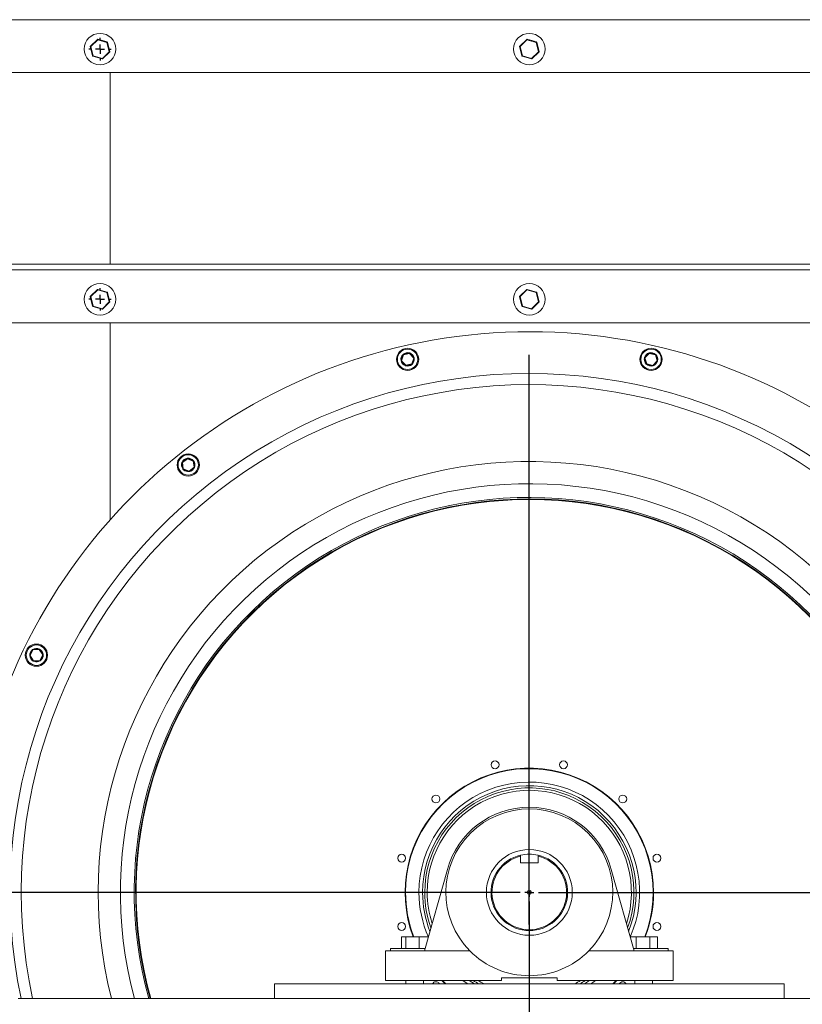
# Model space of a CAD drawing. Units: millimetres. Extents: x -1425 to 4627, y -456 to 2558.
# Drawn here: x 3114 to 3958, y 870 to 1932 of the extents above; entities that cross this region are included whole.
import ezdxf

# ---------------------------------------------------------------- set-up
doc = ezdxf.new("R2010")
doc.units = ezdxf.units.MM
doc.layers.add('SLD-0', color=7, linetype='Continuous')

# ---------------------------------------------------------------- blocks, each defined once
blk = doc.blocks.new('SW_CENTERMARKSYMBOL_0')
at = {"layer": 'SLD-0', "color": 0}
for p, q in [((0, 0.4), (0, 23.2)), ((-0.4, 0), (-23.2, 0)), ((0, 0), (-0.2, 0)), ((0, 0), (0, 0.2)), ((0, 0), (0, -0.2)), ((0, 0), (0.2, 0)), ((0.4, 0), (23.2, 0)), ((0, -0.4), (0, -23.2))]:
    blk.add_line(p, q, dxfattribs=at)
blk = doc.blocks.new('SW_CENTERMARKSYMBOL_3')
at = {"layer": 'SLD-0', "color": 0}
for p, q in [((0, 0.4), (0, 0.48575)), ((-0.4, 0), (-0.48575, 0)), ((0, 0), (-0.2, 0)), ((0, 0), (0, 0.2)), ((0, 0), (0, -0.2)), ((0, 0), (0.2, 0)), ((0.4, 0), (0.48575, 0)), ((0, -0.4), (0, -0.48575))]:
    blk.add_line(p, q, dxfattribs=at)
blk = doc.blocks.new('SW_CENTERMARKSYMBOL_4')
at = {"layer": 'SLD-0', "color": 0}
for p, q in [((0, 0.4), (0, 0.484)), ((-0.4, 0), (-0.484, 0)), ((0, 0), (-0.2, 0)), ((0, 0), (0, 0.2)), ((0, 0), (0, -0.2)), ((0, 0), (0.2, 0)), ((0.4, 0), (0.484, 0)), ((0, -0.4), (0, -0.484))]:
    blk.add_line(p, q, dxfattribs=at)
blk = doc.blocks.new('SW_CENTERMARKSYMBOL_5')
at = {"layer": 'SLD-0', "color": 0}
for p, q in [((0, 0.4), (0, 0.48575)), ((-0.4, 0), (-0.48575, 0)), ((0, 0), (-0.2, 0)), ((0, 0), (0, 0.2)), ((0, 0), (0, -0.2)), ((0, 0), (0.2, 0)), ((0.4, 0), (0.48575, 0)), ((0, -0.4), (0, -0.48575))]:
    blk.add_line(p, q, dxfattribs=at)
blk = doc.blocks.new('SW_CENTERMARKSYMBOL_6')
at = {"layer": 'SLD-0', "color": 0}
for p, q in [((0, 0.4), (0, 0.484)), ((-0.4, 0), (-0.484, 0)), ((0, 0), (-0.2, 0)), ((0, 0), (0, 0.2)), ((0, 0), (0, -0.2)), ((0, 0), (0.2, 0)), ((0.4, 0), (0.484, 0)), ((0, -0.4), (0, -0.484))]:
    blk.add_line(p, q, dxfattribs=at)

msp = doc.modelspace()

# ---------------------------------------------------------------- linework, layer by layer
at = {"color": 7, "linetype": 'Continuous', "lineweight": 15}
for p, q in [((4309.14, 1932.44), (3013.12, 1932.44)), ((3192.29, 1893.35), (3189.79, 1903.46)), ((3189.93, 1903.94), (3197.44, 1911.17)), ((3190.27, 1903.58), (3189.93, 1903.94)), ((3197.78, 1910.81), (3190.27, 1903.58)), ((3190.27, 1903.58), (3192.78, 1893.47)), ((3197.78, 1910.81), (3197.44, 1911.17)), ((3207.8, 1907.92), (3197.78, 1910.81)), ((3197.92, 1911.29), (3207.93, 1908.4)), ((3210.3, 1897.8), (3207.8, 1907.92)), ((3208.28, 1908.04), (3210.78, 1897.92)), ((3655.29, 1893.35), (3652.79, 1903.46)), ((3652.93, 1903.94), (3660.44, 1911.17)), ((3653.27, 1903.58), (3652.93, 1903.94)), ((3660.78, 1910.81), (3653.27, 1903.58)), ((3653.27, 1903.58), (3655.78, 1893.47)), ((3660.78, 1910.81), (3660.44, 1911.17)), ((3670.8, 1907.92), (3660.78, 1910.81)), ((3660.92, 1911.29), (3670.93, 1908.4)), ((3673.3, 1897.8), (3670.8, 1907.92)), ((3671.28, 1908.04), (3673.78, 1897.92)), ((3202.65, 1890.09), (3192.64, 1892.99)), ((3192.78, 1893.47), (3202.79, 1890.58)), ((3202.79, 1890.58), (3210.3, 1897.8)), ((3210.64, 1897.44), (3203.13, 1890.22)), ((3665.65, 1890.09), (3655.64, 1892.99)), ((3655.78, 1893.47), (3665.79, 1890.58)), ((3665.79, 1890.58), (3673.3, 1897.8)), ((3673.64, 1897.44), (3666.13, 1890.22)), ((3202.79, 1890.58), (3203.13, 1890.22)), ((3665.79, 1890.58), (3666.13, 1890.22)), ((4252.03, 1875.29), (3070.24, 1875.29)), ((3211.29, 1875.29), (3211.29, 1668.79)), ((4309.14, 1668.79), (3013.12, 1668.79)), ((4309.14, 1662.44), (3013.12, 1662.44)), ((3189.93, 1633.94), (3197.44, 1641.16)), ((3197.78, 1640.8), (3190.27, 1633.58)), ((3197.78, 1640.8), (3197.44, 1641.16)), ((3207.8, 1637.91), (3197.78, 1640.8)), ((3197.92, 1641.28), (3207.93, 1638.39)), ((3210.3, 1627.8), (3207.8, 1637.91)), ((3208.28, 1638.03), (3210.78, 1627.92)), ((3652.93, 1633.94), (3660.44, 1641.16)), ((3660.78, 1640.8), (3653.27, 1633.58)), ((3660.78, 1640.8), (3660.44, 1641.16)), ((3670.8, 1637.91), (3660.78, 1640.8)), ((3660.92, 1641.28), (3670.93, 1638.39)), ((3673.3, 1627.8), (3670.8, 1637.91)), ((3671.28, 1638.03), (3673.78, 1627.92)), ((3192.29, 1623.34), (3189.79, 1633.46)), ((3190.27, 1633.58), (3192.78, 1623.46)), ((3202.79, 1620.57), (3210.3, 1627.8)), ((3210.64, 1627.44), (3203.13, 1620.21)), ((3655.29, 1623.34), (3652.79, 1633.46)), ((3653.27, 1633.58), (3655.78, 1623.46)), ((3665.79, 1620.57), (3673.3, 1627.8)), ((3673.64, 1627.44), (3666.13, 1620.21)), ((3202.65, 1620.09), (3192.64, 1622.98)), ((3192.78, 1623.46), (3202.79, 1620.57)), ((3202.79, 1620.57), (3203.13, 1620.21)), ((3665.65, 1620.09), (3655.64, 1622.98)), ((3655.78, 1623.46), (3665.79, 1620.57)), ((3665.79, 1620.57), (3666.13, 1620.21)), ((4252.03, 1605.29), (3070.24, 1605.29)), ((3211.29, 1605.29), (3211.29, 1392.84)), ((3527.35, 1571.39), (3533.95, 1572.82)), ((3534.42, 1572.67), (3538.97, 1567.67)), ((3787.64, 1567.81), (3792.28, 1572.72)), ((3792.76, 1572.86), (3799.33, 1571.29)), ((3524.92, 1564.61), (3526.98, 1571.05)), ((3529.57, 1559.13), (3525.03, 1564.13)), ((3527.45, 1570.9), (3525.4, 1564.46)), ((3525.4, 1564.46), (3529.94, 1559.46)), ((3534.05, 1572.33), (3527.45, 1570.9)), ((3538.6, 1567.34), (3534.05, 1572.33)), ((3536.54, 1560.9), (3538.6, 1567.34)), ((3539.08, 1567.18), (3537.02, 1560.75)), ((3789.45, 1560.85), (3787.52, 1567.33)), ((3792.65, 1572.37), (3788, 1567.47)), ((3788, 1567.47), (3789.93, 1560.99)), ((3799.22, 1570.8), (3792.65, 1572.37)), ((3796.5, 1559.42), (3801.14, 1564.33)), ((3801.51, 1563.99), (3796.86, 1559.08)), ((3801.14, 1564.33), (3799.22, 1570.8)), ((3799.7, 1570.95), (3801.62, 1564.47)), ((3801.62, 1564.47), (3801.14, 1564.33)), ((3529.94, 1559.46), (3529.57, 1559.13)), ((3529.94, 1559.46), (3536.54, 1560.9)), ((3536.65, 1560.41), (3530.05, 1558.98)), ((3789.45, 1560.85), (3789.93, 1560.99)), ((3796.38, 1558.94), (3789.81, 1560.51)), ((3789.93, 1560.99), (3796.5, 1559.42)), ((3796.5, 1559.42), (3796.86, 1559.08)), ((3288.86, 1454.9), (3294.18, 1459.06)), ((3294.49, 1458.66), (3289.16, 1454.5)), ((3300.75, 1456.13), (3294.49, 1458.66)), ((3294.67, 1459.13), (3300.94, 1456.59)), ((3301.69, 1449.44), (3300.75, 1456.13)), ((3301.25, 1456.2), (3302.18, 1449.51)), ((3289.61, 1447.74), (3288.67, 1454.43)), ((3289.16, 1454.5), (3290.1, 1447.81)), ((3290.1, 1447.81), (3289.61, 1447.74)), ((3296.18, 1444.82), (3289.92, 1447.35)), ((3290.1, 1447.81), (3296.37, 1445.28)), ((3296.37, 1445.28), (3296.18, 1444.82)), ((3296.37, 1445.28), (3301.69, 1449.44)), ((3296.67, 1444.89), (3296.37, 1445.28)), ((3302, 1449.05), (3296.67, 1444.89)), ((3301.69, 1449.44), (3302.18, 1449.51)), ((3124.52, 1246.47), (3127.52, 1252.52)), ((3128.31, 1240.35), (3124.56, 1245.97)), ((3127.97, 1252.3), (3124.97, 1246.25)), ((3124.97, 1246.25), (3128.72, 1240.63)), ((3127.93, 1252.8), (3134.67, 1253.24)), ((3134.71, 1252.74), (3127.97, 1252.3)), ((3138.45, 1247.12), (3134.71, 1252.74)), ((3135.12, 1253.02), (3138.87, 1247.4)), ((3135.46, 1241.06), (3138.45, 1247.12)), ((3138.9, 1246.9), (3135.91, 1240.84)), ((3128.72, 1240.63), (3135.46, 1241.06)), ((3135.49, 1240.56), (3128.75, 1240.13)), ((3653.76, 1029.82), (3653.76, 1022.44)), ((3653.76, 1022.44), (3672.81, 1022.44)), ((3672.81, 1022.44), (3672.81, 1029.82)), ((3574.88, 1015.42), (3550.29, 927.49)), ((3776.29, 927.49), (3751.69, 1015.42)), ((3525.4, 929.99), (3525.4, 942.69)), ((3525.4, 942.69), (3530.13, 942.69)), ((3530.13, 929.99), (3530.13, 942.69)), ((3530.13, 942.69), (3544.52, 942.69)), ((3544.52, 929.99), (3544.52, 942.69)), ((3544.52, 942.69), (3554.17, 942.69)), ((3554.17, 941.39), (3554.17, 942.69)), ((3772.16, 942.25), (3772.16, 942.69)), ((3772.16, 942.69), (3778.58, 942.69)), ((3778.58, 929.99), (3778.58, 942.69)), ((3778.58, 942.69), (3793.21, 942.69)), ((3793.21, 929.99), (3793.21, 942.69)), ((3793.21, 942.69), (3801.41, 942.69)), ((3801.41, 929.99), (3801.41, 942.69)), ((3508.29, 927.49), (3508.29, 895.49)), ((3550.29, 927.49), (3508.29, 927.49)), ((3513.54, 929.99), (3513.54, 927.49)), ((3513.54, 929.99), (3550.98, 929.99)), ((3550.29, 927.49), (3599.21, 927.49)), ((3727.36, 927.49), (3776.29, 927.49)), ((3775.59, 929.99), (3784.95, 929.99)), ((3818.29, 927.49), (3776.29, 927.49)), ((3784.95, 929.99), (3813.04, 929.99)), ((3813.04, 927.49), (3813.04, 929.99)), ((3818.29, 895.49), (3818.29, 927.49)), ((3508.29, 895.49), (3633.29, 895.49)), ((3530.26, 895.49), (3530.26, 891.92)), ((3549.31, 891.92), (3549.31, 895.49)), ((3633.29, 898.49), (3693.29, 898.49)), ((3633.29, 895.49), (3633.29, 898.49)), ((3693.29, 898.49), (3693.29, 895.49)), ((3693.29, 895.49), (3818.29, 895.49)), ((3777.26, 895.49), (3777.26, 891.92)), ((3796.31, 891.92), (3796.31, 895.49)), ((3388.29, 891.92), (3938.29, 891.92)), ((3388.29, 891.92), (3388.29, 876.04)), ((3938.29, 891.92), (3938.29, 876.04)), ((3111.95, 876.04), (4208.76, 876.04)), ((3388.29, 876.04), (3938.29, 876.04))]:
    msp.add_line(p, q, dxfattribs=at)
at = {"color": 8, "linetype": 'Continuous', "lineweight": 15}
for p, q in [((3788.79, 1562.42), (3789.14, 1561.89)), ((3528.3, 1560.25), (3528.84, 1559.93)), ((3294.54, 1445.28), (3295.17, 1445.23)), ((3133.82, 1240.27), (3134.41, 1240.49))]:
    msp.add_line(p, q, dxfattribs=at)
at = {"color": 7, "linetype": 'Continuous', "lineweight": 15, "flags": 128}
for points in [[(3189.79, 1903.46), (3189.8, 1903.47), (3189.83, 1903.47), (3189.87, 1903.48), (3189.93, 1903.5), (3190, 1903.52), (3190.09, 1903.54), (3190.18, 1903.56), (3190.27, 1903.58)], [(3197.92, 1911.29), (3197.92, 1911.28), (3197.91, 1911.25), (3197.9, 1911.21), (3197.88, 1911.15), (3197.86, 1911.07), (3197.84, 1910.99), (3197.81, 1910.9), (3197.78, 1910.81)], [(3207.8, 1907.92), (3207.82, 1908.01), (3207.85, 1908.1), (3207.87, 1908.18), (3207.89, 1908.26), (3207.91, 1908.32), (3207.92, 1908.36), (3207.93, 1908.39), (3207.93, 1908.4)], [(3207.8, 1907.92), (3207.89, 1907.94), (3207.98, 1907.96), (3208.07, 1907.98), (3208.14, 1908), (3208.2, 1908.02), (3208.24, 1908.03), (3208.27, 1908.03), (3208.28, 1908.04)], [(3652.79, 1903.46), (3652.8, 1903.47), (3652.83, 1903.47), (3652.87, 1903.48), (3652.93, 1903.5), (3653, 1903.52), (3653.09, 1903.54), (3653.18, 1903.56), (3653.27, 1903.58)], [(3660.92, 1911.29), (3660.92, 1911.28), (3660.91, 1911.25), (3660.9, 1911.21), (3660.88, 1911.15), (3660.86, 1911.07), (3660.84, 1910.99), (3660.81, 1910.9), (3660.78, 1910.81)], [(3670.8, 1907.92), (3670.82, 1908.01), (3670.85, 1908.1), (3670.87, 1908.18), (3670.89, 1908.26), (3670.91, 1908.32), (3670.92, 1908.36), (3670.93, 1908.39), (3670.93, 1908.4)], [(3670.8, 1907.92), (3670.89, 1907.94), (3670.98, 1907.96), (3671.07, 1907.98), (3671.14, 1908), (3671.2, 1908.02), (3671.24, 1908.03), (3671.27, 1908.03), (3671.28, 1908.04)], [(3192.29, 1893.35), (3192.3, 1893.35), (3192.33, 1893.36), (3192.37, 1893.37), (3192.43, 1893.38), (3192.51, 1893.4), (3192.59, 1893.42), (3192.68, 1893.44), (3192.78, 1893.47)], [(3192.64, 1892.99), (3192.64, 1893), (3192.65, 1893.02), (3192.66, 1893.07), (3192.68, 1893.13), (3192.7, 1893.2), (3192.72, 1893.28), (3192.75, 1893.37), (3192.78, 1893.47)], [(3210.3, 1897.8), (3210.39, 1897.82), (3210.48, 1897.85), (3210.57, 1897.87), (3210.64, 1897.89), (3210.7, 1897.9), (3210.75, 1897.91), (3210.77, 1897.92), (3210.78, 1897.92)], [(3210.3, 1897.8), (3210.37, 1897.73), (3210.43, 1897.66), (3210.49, 1897.6), (3210.54, 1897.55), (3210.59, 1897.5), (3210.62, 1897.47), (3210.64, 1897.45), (3210.64, 1897.44)], [(3655.29, 1893.35), (3655.3, 1893.35), (3655.33, 1893.36), (3655.37, 1893.37), (3655.43, 1893.38), (3655.51, 1893.4), (3655.59, 1893.42), (3655.68, 1893.44), (3655.78, 1893.47)], [(3655.64, 1892.99), (3655.64, 1893), (3655.65, 1893.02), (3655.66, 1893.07), (3655.68, 1893.13), (3655.7, 1893.2), (3655.72, 1893.28), (3655.75, 1893.37), (3655.78, 1893.47)], [(3673.3, 1897.8), (3673.39, 1897.82), (3673.48, 1897.85), (3673.57, 1897.87), (3673.64, 1897.89), (3673.7, 1897.9), (3673.75, 1897.91), (3673.77, 1897.92), (3673.78, 1897.92)], [(3673.3, 1897.8), (3673.37, 1897.73), (3673.43, 1897.66), (3673.49, 1897.6), (3673.54, 1897.55), (3673.59, 1897.5), (3673.62, 1897.47), (3673.64, 1897.45), (3673.64, 1897.44)], [(3202.79, 1890.58), (3202.76, 1890.48), (3202.73, 1890.39), (3202.71, 1890.31), (3202.69, 1890.24), (3202.67, 1890.18), (3202.66, 1890.13), (3202.65, 1890.1), (3202.65, 1890.09)], [(3665.79, 1890.58), (3665.76, 1890.48), (3665.73, 1890.39), (3665.71, 1890.31), (3665.69, 1890.24), (3665.67, 1890.18), (3665.66, 1890.13), (3665.65, 1890.1), (3665.65, 1890.09)], [(3197.92, 1641.28), (3197.92, 1641.28), (3197.91, 1641.25), (3197.9, 1641.2), (3197.88, 1641.14), (3197.86, 1641.07), (3197.84, 1640.99), (3197.81, 1640.9), (3197.78, 1640.8)], [(3207.8, 1637.91), (3207.82, 1638.01), (3207.85, 1638.1), (3207.87, 1638.18), (3207.89, 1638.25), (3207.91, 1638.31), (3207.92, 1638.36), (3207.93, 1638.38), (3207.93, 1638.39)], [(3207.8, 1637.91), (3207.89, 1637.94), (3207.98, 1637.96), (3208.07, 1637.98), (3208.14, 1638), (3208.2, 1638.01), (3208.24, 1638.02), (3208.27, 1638.03), (3208.28, 1638.03)], [(3660.92, 1641.28), (3660.92, 1641.28), (3660.91, 1641.25), (3660.9, 1641.2), (3660.88, 1641.14), (3660.86, 1641.07), (3660.84, 1640.99), (3660.81, 1640.9), (3660.78, 1640.8)], [(3670.8, 1637.91), (3670.82, 1638.01), (3670.85, 1638.1), (3670.87, 1638.18), (3670.89, 1638.25), (3670.91, 1638.31), (3670.92, 1638.36), (3670.93, 1638.38), (3670.93, 1638.39)], [(3670.8, 1637.91), (3670.89, 1637.94), (3670.98, 1637.96), (3671.07, 1637.98), (3671.14, 1638), (3671.2, 1638.01), (3671.24, 1638.02), (3671.27, 1638.03), (3671.28, 1638.03)], [(3189.79, 1633.46), (3189.8, 1633.46), (3189.83, 1633.47), (3189.87, 1633.48), (3189.93, 1633.49), (3190, 1633.51), (3190.09, 1633.53), (3190.18, 1633.56), (3190.27, 1633.58)], [(3210.3, 1627.8), (3210.39, 1627.82), (3210.48, 1627.84), (3210.57, 1627.86), (3210.64, 1627.88), (3210.7, 1627.9), (3210.75, 1627.91), (3210.77, 1627.91), (3210.78, 1627.92)], [(3210.3, 1627.8), (3210.37, 1627.73), (3210.43, 1627.66), (3210.49, 1627.6), (3210.54, 1627.54), (3210.59, 1627.5), (3210.62, 1627.46), (3210.64, 1627.44), (3210.64, 1627.44)], [(3652.79, 1633.46), (3652.8, 1633.46), (3652.83, 1633.47), (3652.87, 1633.48), (3652.93, 1633.49), (3653, 1633.51), (3653.09, 1633.53), (3653.18, 1633.56), (3653.27, 1633.58)], [(3673.3, 1627.8), (3673.39, 1627.82), (3673.48, 1627.84), (3673.57, 1627.86), (3673.64, 1627.88), (3673.7, 1627.9), (3673.75, 1627.91), (3673.77, 1627.91), (3673.78, 1627.92)], [(3673.3, 1627.8), (3673.37, 1627.73), (3673.43, 1627.66), (3673.49, 1627.6), (3673.54, 1627.54), (3673.59, 1627.5), (3673.62, 1627.46), (3673.64, 1627.44), (3673.64, 1627.44)], [(3192.29, 1623.34), (3192.3, 1623.35), (3192.33, 1623.35), (3192.37, 1623.36), (3192.43, 1623.38), (3192.51, 1623.4), (3192.59, 1623.42), (3192.68, 1623.44), (3192.78, 1623.46)], [(3192.64, 1622.98), (3192.64, 1622.99), (3192.65, 1623.02), (3192.66, 1623.06), (3192.68, 1623.12), (3192.7, 1623.2), (3192.72, 1623.28), (3192.75, 1623.37), (3192.78, 1623.46)], [(3202.79, 1620.57), (3202.76, 1620.48), (3202.73, 1620.39), (3202.71, 1620.3), (3202.69, 1620.23), (3202.67, 1620.17), (3202.66, 1620.13), (3202.65, 1620.1), (3202.65, 1620.09)], [(3655.29, 1623.34), (3655.3, 1623.35), (3655.33, 1623.35), (3655.37, 1623.36), (3655.43, 1623.38), (3655.51, 1623.4), (3655.59, 1623.42), (3655.68, 1623.44), (3655.78, 1623.46)], [(3655.64, 1622.98), (3655.64, 1622.99), (3655.65, 1623.02), (3655.66, 1623.06), (3655.68, 1623.12), (3655.7, 1623.2), (3655.72, 1623.28), (3655.75, 1623.37), (3655.78, 1623.46)], [(3665.79, 1620.57), (3665.76, 1620.48), (3665.73, 1620.39), (3665.71, 1620.3), (3665.69, 1620.23), (3665.67, 1620.17), (3665.66, 1620.13), (3665.65, 1620.1), (3665.65, 1620.09)], [(3534.05, 1572.33), (3534.03, 1572.43), (3534.01, 1572.52), (3534, 1572.6), (3533.98, 1572.68), (3533.97, 1572.74), (3533.96, 1572.79), (3533.95, 1572.81), (3533.95, 1572.82)], [(3534.05, 1572.33), (3534.13, 1572.4), (3534.2, 1572.46), (3534.26, 1572.52), (3534.32, 1572.57), (3534.36, 1572.61), (3534.4, 1572.64), (3534.42, 1572.66), (3534.42, 1572.67)], [(3792.65, 1572.37), (3792.58, 1572.44), (3792.51, 1572.51), (3792.45, 1572.56), (3792.39, 1572.62), (3792.35, 1572.66), (3792.31, 1572.69), (3792.29, 1572.71), (3792.28, 1572.72)], [(3792.65, 1572.37), (3792.67, 1572.47), (3792.69, 1572.56), (3792.71, 1572.64), (3792.73, 1572.72), (3792.74, 1572.78), (3792.75, 1572.82), (3792.76, 1572.85), (3792.76, 1572.86)], [(3524.92, 1564.61), (3524.93, 1564.61), (3524.96, 1564.6), (3525, 1564.59), (3525.06, 1564.57), (3525.13, 1564.55), (3525.22, 1564.52), (3525.3, 1564.49), (3525.4, 1564.46)], [(3527.45, 1570.9), (3527.36, 1570.93), (3527.27, 1570.96), (3527.19, 1570.98), (3527.12, 1571), (3527.06, 1571.02), (3527.01, 1571.04), (3526.99, 1571.05), (3526.98, 1571.05)], [(3527.45, 1570.9), (3527.43, 1570.99), (3527.41, 1571.08), (3527.4, 1571.17), (3527.38, 1571.24), (3527.37, 1571.3), (3527.36, 1571.35), (3527.35, 1571.38), (3527.35, 1571.39)], [(3538.6, 1567.34), (3538.67, 1567.4), (3538.74, 1567.46), (3538.8, 1567.52), (3538.86, 1567.57), (3538.91, 1567.62), (3538.94, 1567.65), (3538.96, 1567.67), (3538.97, 1567.67)], [(3538.6, 1567.34), (3538.69, 1567.31), (3538.78, 1567.28), (3538.86, 1567.25), (3538.94, 1567.23), (3538.99, 1567.21), (3539.04, 1567.19), (3539.07, 1567.19), (3539.08, 1567.18)], [(3787.52, 1567.33), (3787.53, 1567.33), (3787.56, 1567.34), (3787.6, 1567.35), (3787.66, 1567.37), (3787.74, 1567.39), (3787.82, 1567.41), (3787.91, 1567.44), (3788, 1567.47)], [(3789.54, 1560.69), (3789.35, 1560.87), (3788.36, 1562.16)], [(3799.22, 1570.8), (3799.24, 1570.9), (3799.26, 1570.99), (3799.28, 1571.07), (3799.3, 1571.15), (3799.31, 1571.21), (3799.32, 1571.25), (3799.33, 1571.28), (3799.33, 1571.29)], [(3801.14, 1564.33), (3801.21, 1564.26), (3801.28, 1564.2), (3801.34, 1564.14), (3801.4, 1564.09), (3801.45, 1564.04), (3801.48, 1564.01), (3801.5, 1563.99), (3801.51, 1563.99)], [(3529.72, 1559.02), (3529.47, 1559.1), (3528.02, 1559.84)], [(3530.05, 1558.98), (3530.05, 1558.99), (3530.04, 1559.01), (3530.03, 1559.06), (3530.02, 1559.12), (3530, 1559.19), (3529.98, 1559.28), (3529.96, 1559.37), (3529.94, 1559.46)], [(3294.49, 1458.66), (3294.43, 1458.74), (3294.37, 1458.81), (3294.32, 1458.88), (3294.27, 1458.94), (3294.23, 1458.99), (3294.2, 1459.03), (3294.19, 1459.05), (3294.18, 1459.06)], [(3294.49, 1458.66), (3294.52, 1458.75), (3294.56, 1458.84), (3294.59, 1458.92), (3294.62, 1458.99), (3294.64, 1459.05), (3294.66, 1459.09), (3294.67, 1459.12), (3294.67, 1459.13)], [(3300.75, 1456.13), (3300.79, 1456.22), (3300.82, 1456.31), (3300.85, 1456.39), (3300.88, 1456.46), (3300.91, 1456.52), (3300.92, 1456.56), (3300.93, 1456.58), (3300.94, 1456.59)], [(3300.75, 1456.13), (3300.85, 1456.14), (3300.94, 1456.16), (3301.03, 1456.17), (3301.1, 1456.18), (3301.16, 1456.19), (3301.21, 1456.19), (3301.24, 1456.2), (3301.25, 1456.2)], [(3289.16, 1454.5), (3289.1, 1454.58), (3289.05, 1454.65), (3288.99, 1454.72), (3288.95, 1454.78), (3288.91, 1454.83), (3288.88, 1454.87), (3288.86, 1454.89), (3288.86, 1454.9)], [(3289.92, 1447.35), (3289.92, 1447.36), (3289.93, 1447.39), (3289.95, 1447.43), (3289.97, 1447.49), (3290, 1447.56), (3290.03, 1447.64), (3290.07, 1447.72), (3290.1, 1447.81)], [(3302, 1449.05), (3301.99, 1449.05), (3301.97, 1449.08), (3301.95, 1449.11), (3301.91, 1449.16), (3301.86, 1449.22), (3301.81, 1449.29), (3301.75, 1449.36), (3301.69, 1449.44)], [(3296.36, 1444.78), (3296.1, 1444.75), (3294.48, 1444.78)], [(3124.97, 1246.25), (3124.89, 1246.29), (3124.8, 1246.33), (3124.72, 1246.37), (3124.66, 1246.4), (3124.6, 1246.43), (3124.56, 1246.45), (3124.53, 1246.46), (3124.52, 1246.47)], [(3124.97, 1246.25), (3124.89, 1246.19), (3124.81, 1246.14), (3124.74, 1246.09), (3124.68, 1246.05), (3124.63, 1246.02), (3124.59, 1245.99), (3124.57, 1245.97), (3124.56, 1245.97)], [(3127.97, 1252.3), (3127.88, 1252.35), (3127.79, 1252.39), (3127.72, 1252.43), (3127.65, 1252.46), (3127.59, 1252.49), (3127.55, 1252.51), (3127.53, 1252.52), (3127.52, 1252.52)], [(3127.97, 1252.3), (3127.96, 1252.4), (3127.95, 1252.49), (3127.95, 1252.58), (3127.94, 1252.66), (3127.94, 1252.72), (3127.94, 1252.76), (3127.93, 1252.79), (3127.93, 1252.8)], [(3134.71, 1252.74), (3134.7, 1252.84), (3134.69, 1252.93), (3134.69, 1253.02), (3134.68, 1253.09), (3134.68, 1253.15), (3134.68, 1253.2), (3134.67, 1253.23), (3134.67, 1253.24)], [(3134.71, 1252.74), (3134.79, 1252.79), (3134.87, 1252.85), (3134.94, 1252.89), (3135, 1252.94), (3135.05, 1252.97), (3135.09, 1253), (3135.11, 1253.01), (3135.12, 1253.02)], [(3138.9, 1246.9), (3138.89, 1246.9), (3138.87, 1246.92), (3138.83, 1246.94), (3138.77, 1246.96), (3138.7, 1247), (3138.63, 1247.04), (3138.54, 1247.08), (3138.45, 1247.12)], [(3128.75, 1240.13), (3128.75, 1240.14), (3128.75, 1240.17), (3128.75, 1240.21), (3128.74, 1240.27), (3128.74, 1240.35), (3128.73, 1240.44), (3128.73, 1240.53), (3128.72, 1240.63)], [(3135.68, 1240.61), (3135.45, 1240.47), (3133.98, 1239.79)], [(3135.91, 1240.84), (3135.9, 1240.85), (3135.88, 1240.86), (3135.84, 1240.88), (3135.78, 1240.91), (3135.71, 1240.94), (3135.63, 1240.98), (3135.55, 1241.02), (3135.46, 1241.06)], [(3135.49, 1240.56), (3135.49, 1240.57), (3135.49, 1240.6), (3135.49, 1240.65), (3135.49, 1240.71), (3135.48, 1240.79), (3135.48, 1240.87), (3135.47, 1240.97), (3135.46, 1241.06)], [(3560.4, 893.61), (3559.41, 892.82), (3558.77, 891.92)], [(3568.98, 895.49), (3572.26, 892.35), (3572.73, 891.92)], [(3573.48, 891.92), (3572.6, 892.72), (3569.7, 895.49)], [(3756.88, 895.49), (3753.97, 892.72), (3753.1, 891.92)], [(3753.84, 891.92), (3754.31, 892.35), (3757.59, 895.49)]]:
    msp.add_lwpolyline(points, dxfattribs=at)
at = {"color": 8, "linetype": 'Continuous', "lineweight": 15, "flags": 128}
for points in [[(3596.89, 891.92), (3592.02, 895.37), (3591.86, 895.49)], [(3604.09, 891.92), (3601.15, 893.74), (3598.5, 895.49)], [(3614.63, 891.92), (3610.95, 893.81), (3607.96, 895.49)], [(3728.07, 895.49), (3722.7, 892.05), (3722.48, 891.92)], [(3734.71, 895.49), (3731.92, 893.46), (3729.68, 891.92)]]:
    msp.add_lwpolyline(points, dxfattribs=at)
at = {"color": 7, "linetype": 'Continuous', "lineweight": 15}
for centre, radius in [((3200.29, 1900.69), 17), ((3663.29, 1900.69), 17), ((3200.29, 1630.69), 17), ((3663.29, 1630.69), 17), ((3532, 1565.9), 12), ((3532, 1565.9), 11), ((3794.57, 1565.9), 12), ((3794.57, 1565.9), 11), ((3295.43, 1451.97), 12), ((3295.43, 1451.97), 11), ((3131.71, 1246.68), 12), ((3131.71, 1246.68), 11), ((3626.4, 1128.34), 4.25), ((3700.17, 1128.34), 4.25), ((3562.52, 1091.45), 4.25), ((3764.05, 1091.45), 4.25), ((3525.64, 1027.57), 4.25), ((3663.29, 990.69), 46.27), ((3800.93, 1027.57), 4.25), ((3663.29, 990.69), 2.25), ((3663.29, 990.69), 1.13), ((3525.64, 953.81), 4.25), ((3800.93, 953.81), 4.25)]:
    msp.add_circle(centre, radius, dxfattribs=at)
for centre, radius, start, end in [((3190.27, 1903.58), 0.5, 133.89146, 193.89146), ((3197.78, 1910.81), 0.5, 73.89146, 133.89146), ((3207.8, 1907.92), 0.5, 13.89146, 73.89146), ((3653.27, 1903.58), 0.5, 133.89146, 193.89146), ((3660.78, 1910.81), 0.5, 73.89146, 133.89146), ((3670.8, 1907.92), 0.5, 13.89146, 73.89146), ((3192.78, 1893.47), 0.5, 193.89146, 253.89146), ((3210.3, 1897.8), 0.5, 313.89146, 13.89146), ((3655.78, 1893.47), 0.5, 193.89146, 253.89146), ((3673.3, 1897.8), 0.5, 313.89146, 13.89146), ((3202.79, 1890.58), 0.5, 253.89146, 313.89146), ((3665.79, 1890.58), 0.5, 253.89146, 313.89146), ((3197.78, 1640.8), 0.5, 73.89146, 133.89146), ((3207.8, 1637.91), 0.5, 13.89146, 73.89146), ((3660.78, 1640.8), 0.5, 73.89146, 133.89146), ((3670.8, 1637.91), 0.5, 13.89146, 73.89146), ((3190.27, 1633.58), 0.5, 133.89146, 193.89146), ((3136.92, 1582.61), 73.78, 43.69014, 44.0784), ((3210.3, 1627.8), 0.5, 313.89146, 13.89146), ((3653.27, 1633.58), 0.5, 133.89146, 193.89146), ((3599.92, 1582.61), 73.78, 43.69014, 44.0784), ((3673.3, 1627.8), 0.5, 313.89146, 13.89146), ((3192.78, 1623.46), 0.5, 193.89146, 253.89146), ((3202.79, 1620.57), 0.5, 253.89146, 313.89146), ((3655.78, 1623.46), 0.5, 193.89146, 253.89146), ((3665.79, 1620.57), 0.5, 253.89146, 313.89146), ((3663.29, 990.69), 605, 12.99743, 169.361), ((3532, 1565.9), 7.25, 72.85444, 131.69957), ((3534.05, 1572.33), 0.5, 42.27716, 102.27716), ((3532, 1565.9), 7.25, 12.85443, 71.69989), ((3794.57, 1565.9), 7.25, 107.14007, 165.98566), ((3792.65, 1572.37), 0.5, 76.56288, 136.56288), ((3794.57, 1565.9), 7.25, 47.1397, 105.98569), ((3532, 1565.9), 7.25, 132.85476, 191.69975), ((3525.4, 1564.46), 0.5, 162.27716, 222.27716), ((3532, 1565.9), 7.25, 192.85458, 236.74728), ((3402.87, 1698.89), 181.88, 312.19127, 312.34876), ((3527.45, 1570.9), 0.5, 102.27716, 162.27716), ((3532, 1565.9), 7.25, 312.85451, 11.6999), ((3538.6, 1567.34), 0.5, 342.27716, 42.27716), ((3794.57, 1565.9), 7.25, 167.1401, 211.033), ((3788, 1567.47), 0.5, 136.56288, 196.56288), ((3543.37, 1309.54), 355.49, 46.51518, 46.59576), ((3794.57, 1565.9), 7.25, 287.14068, 345.98594), ((3904.49, 1217.85), 368.32, 106.52951, 106.60728), ((3799.22, 1570.8), 0.5, 16.56288, 76.56288), ((3794.57, 1565.9), 7.25, 347.13981, 45.98605), ((3801.14, 1564.33), 0.5, 316.56288, 16.56288), ((3529.94, 1559.46), 0.5, 222.27716, 282.27716), ((3532, 1565.9), 7.25, 252.85496, 311.69982), ((3577.57, 1688.52), 134.05, 252.17971, 252.3934), ((3640.98, 1583.38), 106.83, 192.1458, 192.41393), ((3536.54, 1560.9), 0.5, 282.27716, 342.27716), ((3789.93, 1560.99), 0.5, 196.56288, 256.56288), ((3794.57, 1565.9), 7.25, 227.14003, 285.98507), ((3690.25, 1584.56), 102.43, 346.42018, 346.69991), ((4031.93, 1502.97), 242.1, 166.51416, 166.6325), ((3796.5, 1559.42), 0.5, 256.56288, 316.56288), ((3663.29, 990.69), 560, 0, 191.81382), ((3663.29, 990.69), 547.89, 0, 192.07874), ((3295.43, 1451.97), 7.25, 98.56887, 157.41392), ((3294.49, 1458.66), 0.5, 67.99145, 127.99145), ((3295.43, 1451.97), 7.25, 38.56917, 97.41403), ((3300.75, 1456.13), 0.5, 7.99145, 67.99145), ((3295.43, 1451.97), 7.25, 338.56907, 37.41373), ((3663.29, 990.69), 464.99, 0, 194.27426), ((3295.43, 1451.97), 7.25, 158.56898, 217.41393), ((3289.16, 1454.5), 0.5, 127.99145, 187.99145), ((3252.7, 1712.46), 260.52, 277.93506, 278.04502), ((3290.1, 1447.81), 0.5, 187.99145, 247.99145), ((3295.43, 1451.97), 7.25, 218.56897, 262.46157), ((3295.43, 1451.97), 7.25, 278.56882, 337.41384), ((3301.69, 1449.44), 0.5, 307.99145, 7.99145), ((3296.37, 1445.28), 0.5, 247.99145, 307.99145), ((3663.29, 990.69), 441.02, 0, 195.06813), ((3663.29, 990.69), 426.15, 0, 195.60711), ((3663.29, 990.69), 424.63, 0, 195.66429), ((3663.29, 990.69), 423.99, 0, 195.68854), ((3131.71, 1246.68), 7.25, 64.28309, 123.12836), ((3131.71, 1246.68), 7.25, 124.28311, 183.12847), ((3124.97, 1246.25), 0.5, 153.70574, 213.70574), ((3131.71, 1246.68), 7.25, 184.283, 243.12835), ((3127.97, 1252.3), 0.5, 93.70574, 153.70574), ((3134.71, 1252.74), 0.5, 33.70574, 93.70574), ((3131.71, 1246.68), 7.25, 4.28301, 63.12838), ((3131.71, 1246.68), 7.25, 304.28311, 3.12846), ((3367.24, 904.52), 411.97, 123.66477, 123.73431), ((3138.45, 1247.12), 0.5, 333.70574, 33.70574), ((3097.76, 1286.6), 55.42, 303.4411, 303.95798), ((3128.72, 1240.63), 0.5, 213.70574, 273.70574), ((3131.71, 1246.68), 7.25, 244.28312, 288.17585), ((3135.46, 1241.06), 0.5, 273.70574, 333.70574), ((3663.29, 990.69), 134, 0, 200.99024), ((3663.29, 990.69), 133.5, 338.9274, 180), ((3663.29, 990.69), 90, 315.39443, 224.60557), ((3663.29, 990.69), 91.8, 15.62614, 164.37386), ((3663.29, 990.69), 41.28, 103.34236, 76.65764), ((3663.29, 990.69), 41.28, 76.65764, 103.34236), ((3663.29, 990.69), 40.28, 103.68, 76.32), ((3663.29, 990.69), 133.5, 180, 201.0726), ((3663.29, 990.69), 134, 339.00976, 0), ((3663.29, 990.69), 90, 224.60557, 315.39443), ((3562.52, 889.93), 4.25, 27.88497, 120), ((3764.05, 889.93), 4.25, 27.88497, 152.11503)]:
    msp.add_arc(centre, radius, start, end, dxfattribs=at)
at = {"color": 8, "linetype": 'Continuous', "lineweight": 15}
for centre, radius, start, end in [((3532, 1565.9), 6.75, 82.45349, 122.10084), ((3794.57, 1565.9), 6.75, 56.73921, 96.38655), ((3532, 1565.9), 6.75, 142.45349, 182.10084), ((3532, 1565.9), 6.75, 202.45349, 236.74728), ((3532, 1565.9), 6.75, 22.45349, 62.10084), ((3532, 1565.9), 6.75, 322.45349, 2.10084), ((3794.57, 1565.9), 6.75, 176.73921, 211.033), ((3794.57, 1565.9), 6.75, 116.73921, 156.38655), ((3794.57, 1565.9), 6.75, 296.73921, 336.38655), ((3794.57, 1565.9), 6.75, 356.73921, 36.38655), ((3532, 1565.9), 6.75, 262.45349, 302.10084), ((3794.57, 1565.9), 6.75, 236.73921, 276.38655), ((3295.43, 1451.97), 6.75, 108.16778, 147.81512), ((3295.43, 1451.97), 6.75, 48.16778, 87.81512), ((3295.43, 1451.97), 6.75, 168.16778, 207.81512), ((3295.43, 1451.97), 6.75, 228.16778, 262.46157), ((3295.43, 1451.97), 6.75, 288.16778, 327.81512), ((3295.43, 1451.97), 6.75, 348.16778, 27.81512), ((3131.71, 1246.68), 6.75, 133.88206, 173.52941), ((3131.71, 1246.68), 6.75, 193.88206, 233.52941), ((3131.71, 1246.68), 6.75, 73.88206, 113.52941), ((3131.71, 1246.68), 6.75, 13.88206, 53.52941), ((3131.71, 1246.68), 6.75, 313.88206, 353.52941), ((3131.71, 1246.68), 6.75, 253.88206, 288.17585), ((3663.29, 990.69), 119.02, 336.09845, 180), ((3663.29, 990.69), 115.15, 338.48939, 180), ((3663.29, 990.69), 112.77, 340.11598, 180), ((3663.29, 990.69), 110.11, 342.10834, 180), ((3663.29, 990.69), 119.02, 180, 203.90155), ((3663.29, 990.69), 115.15, 180, 201.51061), ((3663.29, 990.69), 112.77, 180, 199.88402), ((3663.29, 990.69), 110.11, 180, 197.89166), ((3663.29, 990.69), 112.77, 237.58217, 241.1471), ((3663.29, 990.69), 110.11, 296.22569, 300.16377), ((3663.29, 990.69), 112.77, 298.8529, 302.41783)]:
    msp.add_arc(centre, radius, start, end, dxfattribs=at)
at = {"color": 7, "linetype": 'Continuous', "lineweight": 15}
for points, knots in [([(3653.76, 1030.85), (3653.76, 1030.59), (3653.76, 1030.25), (3653.76, 1029.9), (3653.76, 1029.82)], [0, 0, 0, 0, 0.7685437, 1, 1, 1, 1]), ([(3672.81, 1029.82), (3672.81, 1029.9), (3672.81, 1030.25), (3672.81, 1030.59), (3672.81, 1030.85)], [0, 0, 0, 0, 0.2314563, 1, 1, 1, 1])]:
    msp.add_open_spline(points, degree=3, knots=knots, dxfattribs=at)
at = {"layer": 'SLD-0'}
msp.add_line((3663.29, 956.02), (3663.29, 1026.46), dxfattribs=at)

# ---------------------------------------------------------------- block references
at = {"layer": 'SLD-0', "xscale": 25, "yscale": 25, "zscale": 25}
for name, p in [('SW_CENTERMARKSYMBOL_5', (3200.29, 1900.69)), ('SW_CENTERMARKSYMBOL_6', (3200.29, 1900.69)), ('SW_CENTERMARKSYMBOL_3', (3200.29, 1630.69)), ('SW_CENTERMARKSYMBOL_4', (3200.29, 1630.69)), ('SW_CENTERMARKSYMBOL_0', (3663.29, 990.69))]:
    msp.add_blockref(name, p, dxfattribs=at)

doc.saveas('drawing.dxf')
